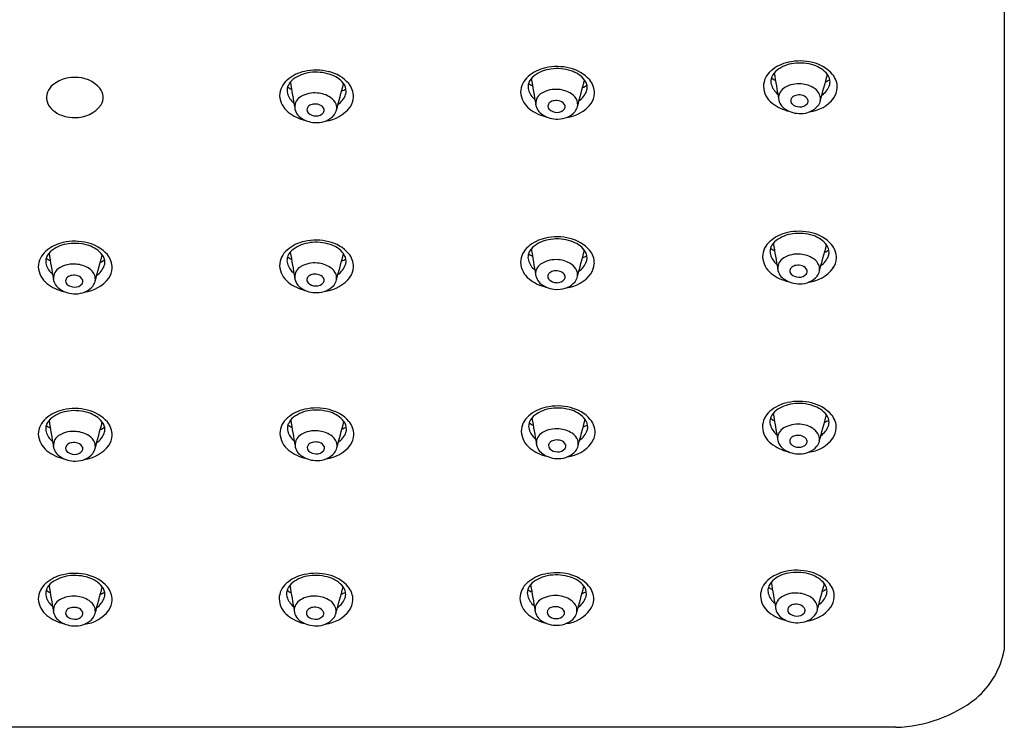
# Model space of a CAD drawing. Extents: x 4528.18 to 4533.18, y 296.8 to 303.45.
# Drawn here: x 4530.53 to 4533.18, y 296.8 to 298.7 of the extents above; entities that cross this region are included whole.
import ezdxf

# ---------------------------------------------------------------- set-up
doc = ezdxf.new("R2010")
doc.units = 0
doc.header["$LTSCALE"] = 0.64311
doc.layers.get('0').update_dxf_attribs({"color": 255, "linetype": 'CONTINUOUS'})

msp = doc.modelspace()

# ---------------------------------------------------------------- linework, layer by layer
for p, q in [((4533.1826, 300.497), (4533.1826, 297.0047)), ((4532.8909, 296.7969), (4528.4689, 296.7969))]:
    msp.add_line(p, q)
for centre, radius, start, end in [((4531.9785, 298.4353), 0.1401, 75.8397, 102.8061), ((4532.6222, 298.4861), 0.103, 101.6987, 131.1083), ((4532.6259, 298.4934), 0.0908, 96.2997, 127.3207), ((4532.6323, 298.4503), 0.1401, 75.8397, 102.8061), ((4532.6325, 298.4643), 0.1205, 71.8293, 97.9037), ((4532.6432, 298.486), 0.1029, 41.6606, 76.8595), ((4532.6489, 298.5083), 0.0736, 38.4845, 73.2606), ((4531.3195, 298.4616), 0.103, 101.6987, 131.1083), ((4531.3232, 298.4689), 0.0908, 96.2997, 127.3207), ((4531.3297, 298.4258), 0.1401, 75.8397, 102.8061), ((4531.3298, 298.4398), 0.1205, 71.8293, 97.9037), ((4531.3406, 298.4615), 0.1029, 41.6606, 76.8595), ((4531.3462, 298.4838), 0.0736, 38.4845, 73.2606), ((4531.9369, 298.5053), 0.0566, 129.8946, 178.7219), ((4531.9683, 298.4711), 0.103, 101.6987, 131.1083), ((4531.9457, 298.5132), 0.0472, 127.5581, 155.0658), ((4531.9721, 298.4784), 0.0908, 96.2997, 127.3207), ((4531.9787, 298.4493), 0.1205, 71.8293, 97.9037), ((4531.9894, 298.471), 0.1029, 41.6606, 76.8595), ((4531.9951, 298.4933), 0.0736, 38.4845, 73.2606), ((4532.5907, 298.5203), 0.0566, 129.8946, 178.7219), ((4532.5996, 298.5282), 0.0472, 127.5581, 155.0658), ((4544.7999, 300.6061), 12.407, 189.50148, 189.82789), ((4515.8686, 303.0642), 17.4314, 344.76284, 345.00521), ((4532.6784, 298.5332), 0.035, 0.5418, 36.6513), ((4532.6791, 298.5195), 0.0539, 358.3142, 40.3505), ((4530.6461, 298.4922), 0.0422, 134.0405, 204.0921), ((4530.6784, 298.4542), 0.092, 89.0489, 132.0288), ((4530.6838, 298.4619), 0.0843, 40.8197, 92.6342), ((4531.2881, 298.4958), 0.0566, 129.8946, 178.7219), ((4531.2831, 298.5109), 0.0317, 156.4173, 180.6167), ((4531.2969, 298.5037), 0.0472, 127.5581, 155.0658), ((4543.4972, 300.5816), 12.407, 189.50148, 189.82789), ((4514.5659, 303.0397), 17.4314, 344.76284, 345.00521), ((4531.3757, 298.5087), 0.035, 0.5418, 36.6513), ((4531.3764, 298.495), 0.0539, 358.3142, 40.3505), ((4531.932, 298.5204), 0.0317, 156.4173, 180.6167), ((4531.9233, 298.5527), 0.0309, 226.2245, 249.4686), ((4544.146, 300.5911), 12.407, 189.50148, 189.82789), ((4515.2148, 303.0492), 17.4314, 344.76284, 345.00521), ((4531.998, 298.6278), 0.1195, 294.3161, 300.6401), ((4532.0246, 298.5182), 0.035, 0.5418, 36.6513), ((4532.0252, 298.5045), 0.0539, 358.3142, 40.3505), ((4532.5858, 298.5354), 0.0317, 156.4173, 180.6167), ((4532.5886, 298.5364), 0.0345, 182.159, 194.3728), ((4532.6036, 298.541), 0.0502, 195.1807, 231.8615), ((4532.5771, 298.5677), 0.0309, 226.2245, 249.4686), ((4532.6285, 298.4574), 0.0717, 83.9328, 120.8254), ((4532.6306, 298.4551), 0.0738, 56.9554, 85.7819), ((4532.6601, 298.5433), 0.055, 304.6212, 340.3359), ((4532.6518, 298.6428), 0.1195, 294.3161, 300.6401), ((4532.6835, 298.5342), 0.0299, 341.7779, 358.7921), ((4530.7163, 298.4923), 0.0399, 329.8769, 38.3127), ((4531.2921, 298.5002), 0.0606, 182.9929, 231.9348), ((4531.286, 298.5119), 0.0345, 182.159, 194.3728), ((4531.3009, 298.5165), 0.0502, 195.1807, 231.8615), ((4531.2745, 298.5432), 0.0309, 226.2245, 249.4686), ((4531.3258, 298.4329), 0.0717, 83.9328, 120.8254), ((4531.328, 298.4306), 0.0738, 56.9554, 85.7819), ((4531.3575, 298.5188), 0.055, 304.6212, 340.3359), ((4531.3492, 298.6183), 0.1195, 294.3161, 300.6401), ((4531.3809, 298.5097), 0.0299, 341.7779, 358.7921), ((4531.9409, 298.5098), 0.0606, 182.9929, 231.9348), ((4531.9348, 298.5214), 0.0345, 182.159, 194.3728), ((4531.9498, 298.526), 0.0502, 195.1807, 231.8615), ((4531.9528, 298.4758), 0.0319, 117.8726, 182.2162), ((4531.9746, 298.4424), 0.0717, 83.9328, 120.8254), ((4531.9768, 298.4401), 0.0738, 56.9554, 85.7819), ((4531.995, 298.4681), 0.0404, 22.4998, 56.9627), ((4532.0063, 298.5283), 0.055, 304.6212, 340.3359), ((4532.0297, 298.5192), 0.0299, 341.7779, 358.7921), ((4532.0262, 298.506), 0.0529, 325.635, 356.7418), ((4532.5947, 298.5248), 0.0606, 182.9929, 231.9348), ((4532.6067, 298.4908), 0.0319, 117.8726, 182.2162), ((4532.6281, 298.4737), 0.0251, 98.2729, 126.6771), ((4532.6301, 298.4653), 0.0337, 71.2489, 99.4984), ((4532.6353, 298.4779), 0.0201, 22.5812, 73.7931), ((4532.6488, 298.4831), 0.0404, 22.4998, 56.9627), ((4532.6579, 298.4888), 0.03, 320.1524, 19.1408), ((4532.6801, 298.521), 0.0529, 325.635, 356.7418), ((4530.6671, 298.5087), 0.0684, 209.602, 256.6325), ((4530.6832, 298.5223), 0.0841, 267.7759, 323.5042), ((4531.304, 298.4663), 0.0319, 117.8726, 182.2162), ((4531.3188, 298.4579), 0.0141, 126.0624, 162.4811), ((4531.3255, 298.4492), 0.0251, 98.2729, 126.6771), ((4531.3274, 298.4408), 0.0337, 71.2489, 99.4984), ((4531.3327, 298.4534), 0.0201, 22.5812, 73.7931), ((4531.3462, 298.4586), 0.0404, 22.4998, 56.9627), ((4531.3552, 298.4642), 0.03, 320.1524, 19.1408), ((4531.3774, 298.4964), 0.0529, 325.635, 356.7418), ((4531.9605, 298.4796), 0.04, 187.3613, 239.0035), ((4531.9659, 298.4686), 0.0121, 165.3675, 223.8479), ((4531.9676, 298.4674), 0.0141, 126.0624, 162.4811), ((4531.9743, 298.4587), 0.0251, 98.2729, 126.6771), ((4531.9763, 298.4503), 0.0337, 71.2489, 99.4984), ((4531.9815, 298.4629), 0.0201, 22.5812, 73.7931), ((4531.9892, 298.4674), 0.0113, 326.5482, 16.4791), ((4531.9932, 298.5339), 0.0961, 276.692, 322.9691), ((4532.004, 298.4737), 0.03, 320.1524, 19.1408), ((4532.6289, 298.5677), 0.1155, 231.7239, 257.4234), ((4532.6144, 298.4946), 0.04, 187.3613, 239.0035), ((4532.6197, 298.4836), 0.0121, 165.3675, 223.8479), ((4532.6215, 298.4824), 0.0141, 126.0624, 162.4811), ((4532.6314, 298.4966), 0.0295, 226.3244, 270.4116), ((4532.6335, 298.491), 0.024, 265.3791, 321.9965), ((4532.6356, 298.5094), 0.0603, 268.9891, 318.6159), ((4532.643, 298.4824), 0.0113, 326.5482, 16.4791), ((4532.6471, 298.5489), 0.0961, 276.692, 322.9691), ((4531.3262, 298.5432), 0.1155, 231.7239, 257.4234), ((4531.3117, 298.4701), 0.04, 187.3613, 239.0035), ((4531.3171, 298.4591), 0.0121, 165.3675, 223.8479), ((4531.3287, 298.4721), 0.0295, 226.3244, 270.4116), ((4531.3309, 298.4665), 0.024, 265.3791, 321.9965), ((4531.333, 298.4849), 0.0603, 268.9891, 318.6159), ((4531.3404, 298.4579), 0.0113, 326.5482, 16.4791), ((4531.3444, 298.5244), 0.0961, 276.692, 322.9691), ((4531.975, 298.5527), 0.1155, 231.7239, 257.4234), ((4531.9778, 298.5031), 0.069, 236.7414, 272.4346), ((4531.9776, 298.4816), 0.0295, 226.3244, 270.4116), ((4531.9797, 298.476), 0.024, 265.3791, 321.9965), ((4531.9818, 298.4944), 0.0603, 268.9891, 318.6159), ((4532.6316, 298.5181), 0.069, 236.7414, 272.4346), ((4530.6798, 298.5431), 0.1048, 254.2334, 270.0833), ((4531.329, 298.4936), 0.069, 236.7414, 272.4346), ((4532.6198, 298.0276), 0.103, 101.6987, 131.1083), ((4532.6235, 298.0349), 0.0908, 96.2997, 127.3207), ((4532.63, 297.9919), 0.1401, 75.8397, 102.8061), ((4532.6301, 298.0058), 0.1205, 71.8293, 97.9037), ((4532.6408, 298.0276), 0.1029, 41.6606, 76.8595), ((4530.6697, 298.0008), 0.103, 101.6987, 131.1083), ((4530.6735, 298.0081), 0.0908, 96.2997, 127.3207), ((4530.6799, 297.9651), 0.1401, 75.8397, 102.8061), ((4530.6801, 297.979), 0.1205, 71.8293, 97.9037), ((4530.6908, 298.0007), 0.1029, 41.6606, 76.8595), ((4531.3194, 298.0039), 0.103, 101.6987, 131.1083), ((4531.3231, 298.0111), 0.0908, 96.2997, 127.3207), ((4531.3295, 297.9681), 0.1401, 75.8397, 102.8061), ((4531.3297, 297.9821), 0.1205, 71.8293, 97.9037), ((4531.3404, 298.0038), 0.1029, 41.6606, 76.8595), ((4531.9681, 298.0127), 0.103, 101.6987, 131.1083), ((4531.9718, 298.02), 0.0908, 96.2997, 127.3207), ((4531.9783, 297.9769), 0.1401, 75.8397, 102.8061), ((4531.9785, 297.9909), 0.1205, 71.8293, 97.9037), ((4531.9892, 298.0126), 0.1029, 41.6606, 76.8595), ((4531.9948, 298.0349), 0.0736, 38.4845, 73.2606), ((4532.5883, 298.0619), 0.0566, 129.8946, 178.7219), ((4532.5972, 298.0698), 0.0472, 127.5581, 155.0658), ((4544.7975, 300.1477), 12.407, 189.50148, 189.82789), ((4532.6465, 298.0499), 0.0736, 38.4845, 73.2606), ((4530.6383, 298.035), 0.0566, 129.8946, 178.7219), ((4530.6471, 298.0429), 0.0472, 127.5581, 155.0658), ((4542.8474, 300.1208), 12.407, 189.50148, 189.82789), ((4530.6965, 298.0231), 0.0736, 38.4845, 73.2606), ((4531.2879, 298.0381), 0.0566, 129.8946, 178.7219), ((4531.2968, 298.046), 0.0472, 127.5581, 155.0658), ((4543.4971, 300.1239), 12.407, 189.50148, 189.82789), ((4531.3461, 298.0261), 0.0736, 38.4845, 73.2606), ((4514.5658, 302.582), 17.4314, 344.76284, 345.00521), ((4531.3756, 298.051), 0.035, 0.5418, 36.6513), ((4531.3763, 298.0373), 0.0539, 358.3142, 40.3505), ((4531.9367, 298.0469), 0.0566, 129.8946, 178.7219), ((4531.9318, 298.062), 0.0317, 156.4173, 180.6167), ((4531.9231, 298.0943), 0.0309, 226.2245, 249.4686), ((4531.9455, 298.0548), 0.0472, 127.5581, 155.0658), ((4544.1458, 300.1327), 12.407, 189.50148, 189.82789), ((4515.2146, 302.5908), 17.4314, 344.76284, 345.00521), ((4532.0244, 298.0598), 0.035, 0.5418, 36.6513), ((4532.025, 298.0461), 0.0539, 358.3142, 40.3505), ((4532.5834, 298.077), 0.0317, 156.4173, 180.6167), ((4532.5863, 298.0779), 0.0345, 182.159, 194.3728), ((4532.5747, 298.1092), 0.0309, 226.2245, 249.4686), ((4515.8662, 302.6057), 17.4314, 344.76284, 345.00521), ((4532.6495, 298.1843), 0.1195, 294.3161, 300.6401), ((4532.676, 298.0748), 0.035, 0.5418, 36.6513), ((4532.6811, 298.0757), 0.0299, 341.7779, 358.7921), ((4532.6767, 298.0611), 0.0539, 358.3142, 40.3505), ((4530.6334, 298.0502), 0.0317, 156.4173, 180.6167), ((4530.6362, 298.0511), 0.0345, 182.159, 194.3728), ((4530.6247, 298.0824), 0.0309, 226.2245, 249.4686), ((4513.9162, 302.5789), 17.4314, 344.76284, 345.00521), ((4530.6994, 298.1575), 0.1195, 294.3161, 300.6401), ((4530.726, 298.0479), 0.035, 0.5418, 36.6513), ((4530.7311, 298.0489), 0.0299, 341.7779, 358.7921), ((4530.7266, 298.0343), 0.0539, 358.3142, 40.3505), ((4531.283, 298.0532), 0.0317, 156.4173, 180.6167), ((4531.2858, 298.0542), 0.0345, 182.159, 194.3728), ((4531.3008, 298.0587), 0.0502, 195.1807, 231.8615), ((4531.2743, 298.0855), 0.0309, 226.2245, 249.4686), ((4531.3257, 297.9752), 0.0717, 83.9328, 120.8254), ((4531.3278, 297.9729), 0.0738, 56.9554, 85.7819), ((4531.349, 298.1606), 0.1195, 294.3161, 300.6401), ((4531.3807, 298.052), 0.0299, 341.7779, 358.7921), ((4531.9407, 298.0514), 0.0606, 182.9929, 231.9348), ((4531.9346, 298.063), 0.0345, 182.159, 194.3728), ((4531.9496, 298.0676), 0.0502, 195.1807, 231.8615), ((4531.9526, 298.0174), 0.0319, 117.8726, 182.2162), ((4531.9744, 297.984), 0.0717, 83.9328, 120.8254), ((4531.9766, 297.9817), 0.0738, 56.9554, 85.7819), ((4532.0061, 298.0699), 0.055, 304.6212, 340.3359), ((4531.9978, 298.1694), 0.1195, 294.3161, 300.6401), ((4532.0295, 298.0608), 0.0299, 341.7779, 358.7921), ((4532.5923, 298.0663), 0.0606, 182.9929, 231.9348), ((4532.6012, 298.0825), 0.0502, 195.1807, 231.8615), ((4532.6043, 298.0323), 0.0319, 117.8726, 182.2162), ((4532.6261, 297.999), 0.0717, 83.9328, 120.8254), ((4532.6282, 297.9967), 0.0738, 56.9554, 85.7819), ((4532.6464, 298.0247), 0.0404, 22.4998, 56.9627), ((4532.6578, 298.0849), 0.055, 304.6212, 340.3359), ((4532.6777, 298.0625), 0.0529, 325.635, 356.7418), ((4530.6423, 298.0395), 0.0606, 182.9929, 231.9348), ((4530.6512, 298.0557), 0.0502, 195.1807, 231.8615), ((4530.6542, 298.0055), 0.0319, 117.8726, 182.2162), ((4530.676, 297.9721), 0.0717, 83.9328, 120.8254), ((4530.6782, 297.9699), 0.0738, 56.9554, 85.7819), ((4530.6964, 297.9978), 0.0404, 22.4998, 56.9627), ((4530.7077, 298.0581), 0.055, 304.6212, 340.3359), ((4530.7276, 298.0357), 0.0529, 325.635, 356.7418), ((4531.2919, 298.0425), 0.0606, 182.9929, 231.9348), ((4531.3039, 298.0085), 0.0319, 117.8726, 182.2162), ((4531.346, 298.0009), 0.0404, 22.4998, 56.9627), ((4531.3573, 298.0611), 0.055, 304.6212, 340.3359), ((4531.3773, 298.0387), 0.0529, 325.635, 356.7418), ((4531.9674, 298.009), 0.0141, 126.0624, 162.4811), ((4531.9741, 298.0003), 0.0251, 98.2729, 126.6771), ((4531.976, 297.9919), 0.0337, 71.2489, 99.4984), ((4531.9813, 298.0045), 0.0201, 22.5812, 73.7931), ((4531.9948, 298.0097), 0.0404, 22.4998, 56.9627), ((4532.0038, 298.0154), 0.03, 320.1524, 19.1408), ((4532.026, 298.0476), 0.0529, 325.635, 356.7418), ((4532.6265, 298.1092), 0.1155, 231.7239, 257.4234), ((4532.612, 298.0362), 0.04, 187.3613, 239.0035), ((4532.6173, 298.0252), 0.0121, 165.3675, 223.8479), ((4532.6191, 298.024), 0.0141, 126.0624, 162.4811), ((4532.6257, 298.0153), 0.0251, 98.2729, 126.6771), ((4532.6277, 298.0068), 0.0337, 71.2489, 99.4984), ((4532.6329, 298.0195), 0.0201, 22.5812, 73.7931), ((4532.6407, 298.024), 0.0113, 326.5482, 16.4791), ((4532.6447, 298.0905), 0.0961, 276.692, 322.9691), ((4532.6555, 298.0303), 0.03, 320.1524, 19.1408), ((4530.6619, 298.0094), 0.04, 187.3613, 239.0035), ((4530.6673, 297.9983), 0.0121, 165.3675, 223.8479), ((4530.669, 297.9972), 0.0141, 126.0624, 162.4811), ((4530.6757, 297.9884), 0.0251, 98.2729, 126.6771), ((4530.6777, 297.98), 0.0337, 71.2489, 99.4984), ((4530.6829, 297.9926), 0.0201, 22.5812, 73.7931), ((4530.6906, 297.9972), 0.0113, 326.5482, 16.4791), ((4530.6946, 298.0637), 0.0961, 276.692, 322.9691), ((4530.7054, 298.0035), 0.03, 320.1524, 19.1408), ((4531.3261, 298.0855), 0.1155, 231.7239, 257.4234), ((4531.3116, 298.0124), 0.04, 187.3613, 239.0035), ((4531.3169, 298.0014), 0.0121, 165.3675, 223.8479), ((4531.3187, 298.0002), 0.0141, 126.0624, 162.4811), ((4531.3286, 298.0144), 0.0295, 226.3244, 270.4116), ((4531.3253, 297.9915), 0.0251, 98.2729, 126.6771), ((4531.3273, 297.9831), 0.0337, 71.2489, 99.4984), ((4531.3307, 298.0088), 0.024, 265.3791, 321.9965), ((4531.3325, 297.9957), 0.0201, 22.5812, 73.7931), ((4531.3402, 298.0002), 0.0113, 326.5482, 16.4791), ((4531.3443, 298.0667), 0.0961, 276.692, 322.9691), ((4531.3551, 298.0065), 0.03, 320.1524, 19.1408), ((4531.9748, 298.0943), 0.1155, 231.7239, 257.4234), ((4531.9603, 298.0212), 0.04, 187.3613, 239.0035), ((4531.9657, 298.0102), 0.0121, 165.3675, 223.8479), ((4531.9773, 298.0232), 0.0295, 226.3244, 270.4116), ((4531.9795, 298.0176), 0.024, 265.3791, 321.9965), ((4531.9816, 298.036), 0.0603, 268.9891, 318.6159), ((4531.989, 298.009), 0.0113, 326.5482, 16.4791), ((4531.993, 298.0755), 0.0961, 276.692, 322.9691), ((4532.6293, 298.0597), 0.069, 236.7414, 272.4346), ((4532.629, 298.0382), 0.0295, 226.3244, 270.4116), ((4532.6311, 298.0326), 0.024, 265.3791, 321.9965), ((4532.6333, 298.0509), 0.0603, 268.9891, 318.6159), ((4530.6764, 298.0824), 0.1155, 231.7239, 257.4234), ((4530.6792, 298.0328), 0.069, 236.7414, 272.4346), ((4530.679, 298.0113), 0.0295, 226.3244, 270.4116), ((4530.6811, 298.0057), 0.024, 265.3791, 321.9965), ((4530.6832, 298.0241), 0.0603, 268.9891, 318.6159), ((4531.3288, 298.0359), 0.069, 236.7414, 272.4346), ((4531.3328, 298.0272), 0.0603, 268.9891, 318.6159), ((4531.9776, 298.0447), 0.069, 236.7414, 272.4346), ((4532.6296, 297.5341), 0.1401, 75.8397, 102.8061), ((4530.6697, 297.5505), 0.103, 101.6987, 131.1083), ((4530.6735, 297.5578), 0.0908, 96.2997, 127.3207), ((4530.6799, 297.5148), 0.1401, 75.8397, 102.8061), ((4530.6801, 297.5287), 0.1205, 71.8293, 97.9037), ((4530.6908, 297.5504), 0.1029, 41.6606, 76.8595), ((4531.3204, 297.552), 0.103, 101.6987, 131.1083), ((4531.3241, 297.5593), 0.0908, 96.2997, 127.3207), ((4531.3306, 297.5163), 0.1401, 75.8397, 102.8061), ((4531.3307, 297.5302), 0.1205, 71.8293, 97.9037), ((4531.3414, 297.5519), 0.1029, 41.6606, 76.8595), ((4531.97, 297.5574), 0.103, 101.6987, 131.1083), ((4531.9737, 297.5647), 0.0908, 96.2997, 127.3207), ((4531.9802, 297.5217), 0.1401, 75.8397, 102.8061), ((4531.9803, 297.5356), 0.1205, 71.8293, 97.9037), ((4531.9911, 297.5573), 0.1029, 41.6606, 76.8595), ((4531.9967, 297.5797), 0.0736, 38.4845, 73.2606), ((4532.588, 297.604), 0.0566, 129.8946, 178.7219), ((4532.6195, 297.5698), 0.103, 101.6987, 131.1083), ((4532.5969, 297.6119), 0.0472, 127.5581, 155.0658), ((4532.6232, 297.5771), 0.0908, 96.2997, 127.3207), ((4532.6298, 297.548), 0.1205, 71.8293, 97.9037), ((4532.6405, 297.5697), 0.1029, 41.6606, 76.8595), ((4532.6462, 297.5921), 0.0736, 38.4845, 73.2606), ((4530.6383, 297.5847), 0.0566, 129.8946, 178.7219), ((4530.6471, 297.5926), 0.0472, 127.5581, 155.0658), ((4542.8474, 299.6705), 12.407, 189.50148, 189.82789), ((4530.6965, 297.5727), 0.0736, 38.4845, 73.2606), ((4531.2889, 297.5863), 0.0566, 129.8946, 178.7219), ((4531.2978, 297.5941), 0.0472, 127.5581, 155.0658), ((4543.4981, 299.6721), 12.407, 189.50148, 189.82789), ((4531.3471, 297.5743), 0.0736, 38.4845, 73.2606), ((4531.9386, 297.5917), 0.0566, 129.8946, 178.7219), ((4531.9474, 297.5995), 0.0472, 127.5581, 155.0658), ((4544.1477, 299.6775), 12.407, 189.50148, 189.82789), ((4515.2164, 302.1355), 17.4314, 344.76284, 345.00521), ((4532.0262, 297.6046), 0.035, 0.5418, 36.6513), ((4532.0269, 297.5909), 0.0539, 358.3142, 40.3505), ((4532.5831, 297.6192), 0.0317, 156.4173, 180.6167), ((4532.5744, 297.6514), 0.0309, 226.2245, 249.4686), ((4544.7972, 299.6898), 12.407, 189.50148, 189.82789), ((4515.8659, 302.1479), 17.4314, 344.76284, 345.00521), ((4532.6491, 297.7265), 0.1195, 294.3161, 300.6401), ((4532.6757, 297.6169), 0.035, 0.5418, 36.6513), ((4532.6764, 297.6033), 0.0539, 358.3142, 40.3505), ((4530.6334, 297.5999), 0.0317, 156.4173, 180.6167), ((4530.6362, 297.6008), 0.0345, 182.159, 194.3728), ((4530.6247, 297.6321), 0.0309, 226.2245, 249.4686), ((4513.9162, 302.1286), 17.4314, 344.76284, 345.00521), ((4530.6994, 297.7072), 0.1195, 294.3161, 300.6401), ((4530.726, 297.5976), 0.035, 0.5418, 36.6513), ((4530.7311, 297.5986), 0.0299, 341.7779, 358.7921), ((4530.7266, 297.5839), 0.0539, 358.3142, 40.3505), ((4531.284, 297.6014), 0.0317, 156.4173, 180.6167), ((4531.2869, 297.6023), 0.0345, 182.159, 194.3728), ((4531.2753, 297.6336), 0.0309, 226.2245, 249.4686), ((4531.3267, 297.5234), 0.0717, 83.9328, 120.8254), ((4531.3288, 297.5211), 0.0738, 56.9554, 85.7819), ((4514.5668, 302.1301), 17.4314, 344.76284, 345.00521), ((4531.3501, 297.7087), 0.1195, 294.3161, 300.6401), ((4531.3766, 297.5992), 0.035, 0.5418, 36.6513), ((4531.3817, 297.6001), 0.0299, 341.7779, 358.7921), ((4531.3773, 297.5855), 0.0539, 358.3142, 40.3505), ((4531.9336, 297.6068), 0.0317, 156.4173, 180.6167), ((4531.9365, 297.6077), 0.0345, 182.159, 194.3728), ((4531.9515, 297.6123), 0.0502, 195.1807, 231.8615), ((4531.925, 297.639), 0.0309, 226.2245, 249.4686), ((4531.9763, 297.5287), 0.0717, 83.9328, 120.8254), ((4531.9785, 297.5265), 0.0738, 56.9554, 85.7819), ((4532.008, 297.6147), 0.055, 304.6212, 340.3359), ((4531.9997, 297.7141), 0.1195, 294.3161, 300.6401), ((4532.0314, 297.6055), 0.0299, 341.7779, 358.7921), ((4532.592, 297.6085), 0.0606, 182.9929, 231.9348), ((4532.5859, 297.6201), 0.0345, 182.159, 194.3728), ((4532.6009, 297.6247), 0.0502, 195.1807, 231.8615), ((4532.604, 297.5745), 0.0319, 117.8726, 182.2162), ((4532.6258, 297.5411), 0.0717, 83.9328, 120.8254), ((4532.6279, 297.5389), 0.0738, 56.9554, 85.7819), ((4532.6461, 297.5668), 0.0404, 22.4998, 56.9627), ((4532.6574, 297.6271), 0.055, 304.6212, 340.3359), ((4532.6808, 297.6179), 0.0299, 341.7779, 358.7921), ((4532.6774, 297.6047), 0.0529, 325.635, 356.7418), ((4530.6423, 297.5892), 0.0606, 182.9929, 231.9348), ((4530.6512, 297.6054), 0.0502, 195.1807, 231.8615), ((4530.6542, 297.5552), 0.0319, 117.8726, 182.2162), ((4530.676, 297.5218), 0.0717, 83.9328, 120.8254), ((4530.6782, 297.5195), 0.0738, 56.9554, 85.7819), ((4530.6964, 297.5475), 0.0404, 22.4998, 56.9627), ((4530.7077, 297.6078), 0.055, 304.6212, 340.3359), ((4530.7276, 297.5854), 0.0529, 325.635, 356.7418), ((4531.2929, 297.5907), 0.0606, 182.9929, 231.9348), ((4531.3018, 297.6069), 0.0502, 195.1807, 231.8615), ((4531.3049, 297.5567), 0.0319, 117.8726, 182.2162), ((4531.347, 297.549), 0.0404, 22.4998, 56.9627), ((4531.3584, 297.6093), 0.055, 304.6212, 340.3359), ((4531.3783, 297.5869), 0.0529, 325.635, 356.7418), ((4531.9426, 297.5961), 0.0606, 182.9929, 231.9348), ((4531.9545, 297.5621), 0.0319, 117.8726, 182.2162), ((4531.976, 297.5451), 0.0251, 98.2729, 126.6771), ((4531.9779, 297.5366), 0.0337, 71.2489, 99.4984), ((4531.9832, 297.5493), 0.0201, 22.5812, 73.7931), ((4531.9967, 297.5544), 0.0404, 22.4998, 56.9627), ((4532.0057, 297.5601), 0.03, 320.1524, 19.1408), ((4532.0279, 297.5923), 0.0529, 325.635, 356.7418), ((4532.6117, 297.5784), 0.04, 187.3613, 239.0035), ((4532.617, 297.5673), 0.0121, 165.3675, 223.8479), ((4532.6188, 297.5662), 0.0141, 126.0624, 162.4811), ((4532.6254, 297.5574), 0.0251, 98.2729, 126.6771), ((4532.6274, 297.549), 0.0337, 71.2489, 99.4984), ((4532.6326, 297.5616), 0.0201, 22.5812, 73.7931), ((4532.6403, 297.5662), 0.0113, 326.5482, 16.4791), ((4532.6444, 297.6327), 0.0961, 276.692, 322.9691), ((4532.6552, 297.5725), 0.03, 320.1524, 19.1408), ((4530.6764, 297.6321), 0.1155, 231.7239, 257.4234), ((4530.6619, 297.5591), 0.04, 187.3613, 239.0035), ((4530.6673, 297.548), 0.0121, 165.3675, 223.8479), ((4530.669, 297.5468), 0.0141, 126.0624, 162.4811), ((4530.6757, 297.5381), 0.0251, 98.2729, 126.6771), ((4530.6777, 297.5297), 0.0337, 71.2489, 99.4984), ((4530.6829, 297.5423), 0.0201, 22.5812, 73.7931), ((4530.6906, 297.5469), 0.0113, 326.5482, 16.4791), ((4530.6946, 297.6134), 0.0961, 276.692, 322.9691), ((4530.7054, 297.5532), 0.03, 320.1524, 19.1408), ((4531.3271, 297.6336), 0.1155, 231.7239, 257.4234), ((4531.3126, 297.5606), 0.04, 187.3613, 239.0035), ((4531.3179, 297.5496), 0.0121, 165.3675, 223.8479), ((4531.3197, 297.5484), 0.0141, 126.0624, 162.4811), ((4531.3296, 297.5625), 0.0295, 226.3244, 270.4116), ((4531.3263, 297.5397), 0.0251, 98.2729, 126.6771), ((4531.3283, 297.5312), 0.0337, 71.2489, 99.4984), ((4531.3317, 297.5569), 0.024, 265.3791, 321.9965), ((4531.3335, 297.5439), 0.0201, 22.5812, 73.7931), ((4531.3413, 297.5484), 0.0113, 326.5482, 16.4791), ((4531.3453, 297.6149), 0.0961, 276.692, 322.9691), ((4531.3561, 297.5547), 0.03, 320.1524, 19.1408), ((4531.9767, 297.639), 0.1155, 231.7239, 257.4234), ((4531.9622, 297.566), 0.04, 187.3613, 239.0035), ((4531.9676, 297.555), 0.0121, 165.3675, 223.8479), ((4531.9693, 297.5538), 0.0141, 126.0624, 162.4811), ((4531.9792, 297.5679), 0.0295, 226.3244, 270.4116), ((4531.9814, 297.5623), 0.024, 265.3791, 321.9965), ((4531.9909, 297.5538), 0.0113, 326.5482, 16.4791), ((4531.9949, 297.6203), 0.0961, 276.692, 322.9691), ((4532.6262, 297.6514), 0.1155, 231.7239, 257.4234), ((4532.6289, 297.6018), 0.069, 236.7414, 272.4346), ((4532.6287, 297.5803), 0.0295, 226.3244, 270.4116), ((4532.6308, 297.5747), 0.024, 265.3791, 321.9965), ((4532.6329, 297.5931), 0.0603, 268.9891, 318.6159), ((4530.6792, 297.5825), 0.069, 236.7414, 272.4346), ((4530.679, 297.561), 0.0295, 226.3244, 270.4116), ((4530.6811, 297.5554), 0.024, 265.3791, 321.9965), ((4530.6832, 297.5738), 0.0603, 268.9891, 318.6159), ((4531.3299, 297.5841), 0.069, 236.7414, 272.4346), ((4531.3339, 297.5753), 0.0603, 268.9891, 318.6159), ((4531.9795, 297.5894), 0.069, 236.7414, 272.4346), ((4531.9835, 297.5807), 0.0603, 268.9891, 318.6159), ((4530.6698, 297.1068), 0.103, 101.6987, 131.1083), ((4530.6735, 297.1141), 0.0908, 96.2997, 127.3207), ((4530.6799, 297.0711), 0.1401, 75.8397, 102.8061), ((4530.6801, 297.085), 0.1205, 71.8293, 97.9037), ((4530.6908, 297.1068), 0.1029, 41.6606, 76.8595), ((4530.6965, 297.1291), 0.0736, 38.4845, 73.2606), ((4531.3181, 297.107), 0.103, 101.6987, 131.1083), ((4531.3218, 297.1143), 0.0908, 96.2997, 127.3207), ((4531.3283, 297.0713), 0.1401, 75.8397, 102.8061), ((4531.3285, 297.0852), 0.1205, 71.8293, 97.9037), ((4531.3392, 297.107), 0.1029, 41.6606, 76.8595), ((4531.3448, 297.1293), 0.0736, 38.4845, 73.2606), ((4531.9665, 297.1086), 0.103, 101.6987, 131.1083), ((4531.9702, 297.1158), 0.0908, 96.2997, 127.3207), ((4531.9766, 297.0728), 0.1401, 75.8397, 102.8061), ((4531.9768, 297.0867), 0.1205, 71.8293, 97.9037), ((4531.9875, 297.1085), 0.1029, 41.6606, 76.8595), ((4531.9932, 297.1308), 0.0736, 38.4845, 73.2606), ((4532.6141, 297.1153), 0.103, 101.6987, 131.1083), ((4532.6178, 297.1226), 0.0908, 96.2997, 127.3207), ((4532.6243, 297.0795), 0.1401, 75.8397, 102.8061), ((4532.6244, 297.0935), 0.1205, 71.8293, 97.9037), ((4532.6352, 297.1152), 0.1029, 41.6606, 76.8595), ((4532.6408, 297.1375), 0.0736, 38.4845, 73.2606), ((4530.6383, 297.1411), 0.0566, 129.8946, 178.7219), ((4530.6471, 297.149), 0.0472, 127.5581, 155.0658), ((4542.8474, 299.2269), 12.407, 189.50148, 189.82789), ((4513.9162, 301.6849), 17.4314, 344.76284, 345.00521), ((4530.726, 297.154), 0.035, 0.5418, 36.6513), ((4530.7266, 297.1403), 0.0539, 358.3142, 40.3505), ((4531.2867, 297.1413), 0.0566, 129.8946, 178.7219), ((4531.2955, 297.1492), 0.0472, 127.5581, 155.0658), ((4543.4958, 299.2271), 12.407, 189.50148, 189.82789), ((4514.5646, 301.6851), 17.4314, 344.76284, 345.00521), ((4531.3744, 297.1542), 0.035, 0.5418, 36.6513), ((4531.375, 297.1405), 0.0539, 358.3142, 40.3505), ((4531.935, 297.1428), 0.0566, 129.8946, 178.7219), ((4531.9301, 297.1579), 0.0317, 156.4173, 180.6167), ((4531.9438, 297.1507), 0.0472, 127.5581, 155.0658), ((4544.1441, 299.2286), 12.407, 189.50148, 189.82789), ((4515.2129, 301.6866), 17.4314, 344.76284, 345.00521), ((4532.0227, 297.1557), 0.035, 0.5418, 36.6513), ((4532.0233, 297.142), 0.0539, 358.3142, 40.3505), ((4532.5826, 297.1495), 0.0566, 129.8946, 178.7219), ((4532.5777, 297.1646), 0.0317, 156.4173, 180.6167), ((4532.569, 297.1969), 0.0309, 226.2245, 249.4686), ((4532.5915, 297.1574), 0.0472, 127.5581, 155.0658), ((4544.7918, 299.2353), 12.407, 189.50148, 189.82789), ((4515.8605, 301.6934), 17.4314, 344.76284, 345.00521), ((4532.6703, 297.1624), 0.035, 0.5418, 36.6513), ((4532.671, 297.1487), 0.0539, 358.3142, 40.3505), ((4530.6334, 297.1562), 0.0317, 156.4173, 180.6167), ((4530.6362, 297.1571), 0.0345, 182.159, 194.3728), ((4530.6512, 297.1617), 0.0502, 195.1807, 231.8615), ((4530.6247, 297.1884), 0.0309, 226.2245, 249.4686), ((4530.676, 297.0782), 0.0717, 83.9328, 120.8254), ((4530.6782, 297.0759), 0.0738, 56.9554, 85.7819), ((4530.7077, 297.1641), 0.055, 304.6212, 340.3359), ((4530.6994, 297.2635), 0.1195, 294.3161, 300.6401), ((4530.7311, 297.1549), 0.0299, 341.7779, 358.7921), ((4531.2818, 297.1564), 0.0317, 156.4173, 180.6167), ((4531.2846, 297.1574), 0.0345, 182.159, 194.3728), ((4531.2996, 297.1619), 0.0502, 195.1807, 231.8615), ((4531.2731, 297.1886), 0.0309, 226.2245, 249.4686), ((4531.3244, 297.0784), 0.0717, 83.9328, 120.8254), ((4531.3266, 297.0761), 0.0738, 56.9554, 85.7819), ((4531.3561, 297.1643), 0.055, 304.6212, 340.3359), ((4531.3478, 297.2637), 0.1195, 294.3161, 300.6401), ((4531.3795, 297.1551), 0.0299, 341.7779, 358.7921), ((4531.939, 297.1472), 0.0606, 182.9929, 231.9348), ((4531.9329, 297.1589), 0.0345, 182.159, 194.3728), ((4531.9479, 297.1634), 0.0502, 195.1807, 231.8615), ((4531.9214, 297.1901), 0.0309, 226.2245, 249.4686), ((4531.9728, 297.0799), 0.0717, 83.9328, 120.8254), ((4531.9749, 297.0776), 0.0738, 56.9554, 85.7819), ((4532.0044, 297.1658), 0.055, 304.6212, 340.3359), ((4531.9961, 297.2653), 0.1195, 294.3161, 300.6401), ((4532.0278, 297.1567), 0.0299, 341.7779, 358.7921), ((4532.5866, 297.154), 0.0606, 182.9929, 231.9348), ((4532.5806, 297.1656), 0.0345, 182.159, 194.3728), ((4532.5955, 297.1702), 0.0502, 195.1807, 231.8615), ((4532.5986, 297.12), 0.0319, 117.8726, 182.2162), ((4532.6204, 297.0866), 0.0717, 83.9328, 120.8254), ((4532.6225, 297.0843), 0.0738, 56.9554, 85.7819), ((4532.6407, 297.1123), 0.0404, 22.4998, 56.9627), ((4532.6521, 297.1726), 0.055, 304.6212, 340.3359), ((4532.6438, 297.272), 0.1195, 294.3161, 300.6401), ((4532.6754, 297.1634), 0.0299, 341.7779, 358.7921), ((4532.672, 297.1502), 0.0529, 325.635, 356.7418), ((4530.6423, 297.1455), 0.0606, 182.9929, 231.9348), ((4530.6542, 297.1115), 0.0319, 117.8726, 182.2162), ((4530.6757, 297.0945), 0.0251, 98.2729, 126.6771), ((4530.6777, 297.086), 0.0337, 71.2489, 99.4984), ((4530.6829, 297.0987), 0.0201, 22.5812, 73.7931), ((4530.6964, 297.1039), 0.0404, 22.4998, 56.9627), ((4530.7054, 297.1095), 0.03, 320.1524, 19.1408), ((4530.7276, 297.1417), 0.0529, 325.635, 356.7418), ((4531.2907, 297.1457), 0.0606, 182.9929, 231.9348), ((4531.3026, 297.1117), 0.0319, 117.8726, 182.2162), ((4531.3241, 297.0947), 0.0251, 98.2729, 126.6771), ((4531.326, 297.0862), 0.0337, 71.2489, 99.4984), ((4531.3313, 297.0989), 0.0201, 22.5812, 73.7931), ((4531.3448, 297.1041), 0.0404, 22.4998, 56.9627), ((4531.3538, 297.1097), 0.03, 320.1524, 19.1408), ((4531.376, 297.1419), 0.0529, 325.635, 356.7418), ((4531.9509, 297.1132), 0.0319, 117.8726, 182.2162), ((4531.9724, 297.0962), 0.0251, 98.2729, 126.6771), ((4531.9744, 297.0878), 0.0337, 71.2489, 99.4984), ((4531.9796, 297.1004), 0.0201, 22.5812, 73.7931), ((4531.9931, 297.1056), 0.0404, 22.4998, 56.9627), ((4532.0021, 297.1112), 0.03, 320.1524, 19.1408), ((4532.0243, 297.1434), 0.0529, 325.635, 356.7418), ((4532.6063, 297.1239), 0.04, 187.3613, 239.0035), ((4532.6134, 297.1116), 0.0141, 126.0624, 162.4811), ((4532.62, 297.1029), 0.0251, 98.2729, 126.6771), ((4532.622, 297.0945), 0.0337, 71.2489, 99.4984), ((4532.6272, 297.1071), 0.0201, 22.5812, 73.7931), ((4532.639, 297.1781), 0.0961, 276.692, 322.9691), ((4532.6498, 297.118), 0.03, 320.1524, 19.1408), ((4530.6764, 297.1884), 0.1155, 231.7239, 257.4234), ((4530.6619, 297.1154), 0.04, 187.3613, 239.0035), ((4530.6673, 297.1044), 0.0121, 165.3675, 223.8479), ((4530.669, 297.1032), 0.0141, 126.0624, 162.4811), ((4530.679, 297.1174), 0.0295, 226.3244, 270.4116), ((4530.6811, 297.1118), 0.024, 265.3791, 321.9965), ((4530.6906, 297.1032), 0.0113, 326.5482, 16.4791), ((4530.6946, 297.1697), 0.0961, 276.692, 322.9691), ((4531.3248, 297.1886), 0.1155, 231.7239, 257.4234), ((4531.3103, 297.1156), 0.04, 187.3613, 239.0035), ((4531.3157, 297.1046), 0.0121, 165.3675, 223.8479), ((4531.3174, 297.1034), 0.0141, 126.0624, 162.4811), ((4531.3273, 297.1176), 0.0295, 226.3244, 270.4116), ((4531.3295, 297.112), 0.024, 265.3791, 321.9965), ((4531.3316, 297.1304), 0.0603, 268.9891, 318.6159), ((4531.339, 297.1034), 0.0113, 326.5482, 16.4791), ((4531.343, 297.1699), 0.0961, 276.692, 322.9691), ((4531.9732, 297.1902), 0.1155, 231.7239, 257.4234), ((4531.9586, 297.1171), 0.04, 187.3613, 239.0035), ((4531.964, 297.1061), 0.0121, 165.3675, 223.8479), ((4531.9657, 297.1049), 0.0141, 126.0624, 162.4811), ((4531.9757, 297.1191), 0.0295, 226.3244, 270.4116), ((4531.9778, 297.1135), 0.024, 265.3791, 321.9965), ((4531.9799, 297.1319), 0.0603, 268.9891, 318.6159), ((4531.9873, 297.1049), 0.0113, 326.5482, 16.4791), ((4531.9913, 297.1714), 0.0961, 276.692, 322.9691), ((4532.6208, 297.1969), 0.1155, 231.7239, 257.4234), ((4532.6116, 297.1128), 0.0121, 165.3675, 223.8479), ((4532.6233, 297.1258), 0.0295, 226.3244, 270.4116), ((4532.6254, 297.1202), 0.024, 265.3791, 321.9965), ((4532.6276, 297.1386), 0.0603, 268.9891, 318.6159), ((4532.635, 297.1117), 0.0113, 326.5482, 16.4791), ((4530.6792, 297.1389), 0.069, 236.7414, 272.4346), ((4530.6832, 297.1301), 0.0603, 268.9891, 318.6159), ((4531.3276, 297.1391), 0.069, 236.7414, 272.4346), ((4531.9759, 297.1406), 0.069, 236.7414, 272.4346), ((4532.6236, 297.1473), 0.069, 236.7414, 272.4346), ((4532.9574, 297.0487), 0.2295, 310.7001, 348.9643), ((4532.8794, 297.1678), 0.3711, 271.7822, 307.8318)]:
    msp.add_arc(centre, radius, start, end)

doc.saveas('drawing.dxf')
